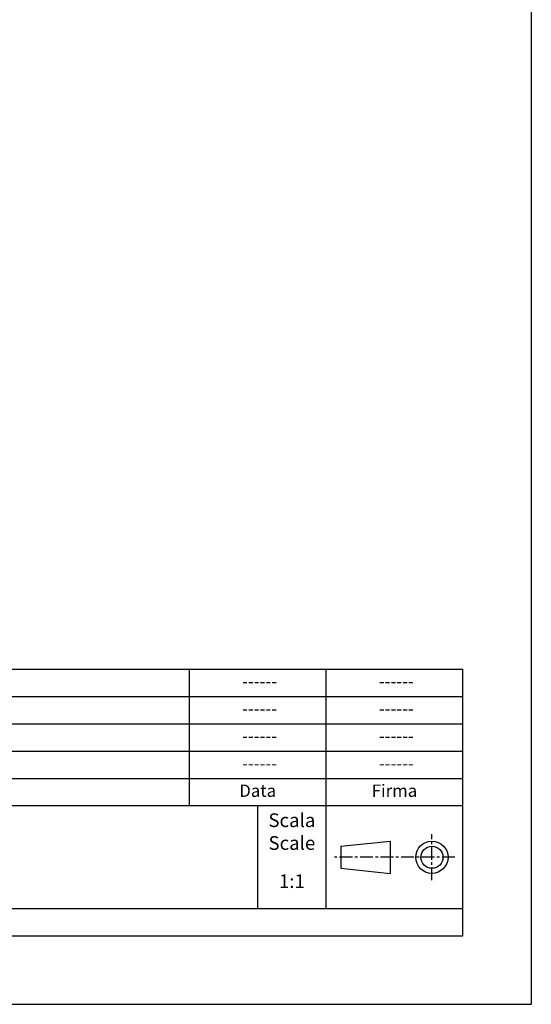
# Model space of a CAD drawing. Units: millimetres. Extents: x 1433 to 2027, y 1545 to 1965.
# Drawn here: x 1952 to 2027, y 1545 to 1689 of the extents above; entities that cross this region are included whole.
import ezdxf

# ---------------------------------------------------------------- set-up
doc = ezdxf.new("R2010")
doc.units = ezdxf.units.MM
doc.linetypes.add('CENTER', pattern=[0.6, 0.375, -0.075, 0.075, -0.075])
doc.styles.add('DAVIDE', font='arial.ttf', dxfattribs={"height": 2.5})

# ---------------------------------------------------------------- blocks, each defined once
blk = doc.blocks.new('I$C39FDDCDA')
at = {"linetype": 'CENTER', "ltscale": 5}
for p, q in [((14.32, 0), (14.32, 6.72)), ((17.69, 3.36), (0, 3.36))]:
    blk.add_line(p, q, dxfattribs=at)
at = {"linetype": 'Continuous'}
for p, q in [((1, 4.97), (8.2, 5.72)), ((1, 4.97), (1, 1.75)), ((8.2, 5.72), (8.2, 1)), ((1, 1.75), (8.2, 1))]:
    blk.add_line(p, q, dxfattribs=at)
for radius in [2.36, 1.61]:
    blk.add_circle((14.32, 3.36), radius)

msp = doc.modelspace()

# ---------------------------------------------------------------- linework, layer by layer
for p, q in [((2026.76, 1964.97), (2026.76, 1544.97)), ((1826.56, 1593.97), (2016.76, 1593.97)), ((1976.76, 1593.97), (1976.76, 1573.97)), ((1996.76, 1558.97), (1996.76, 1593.97)), ((2016.76, 1554.97), (2016.76, 1593.97)), ((1891.56, 1589.97), (2016.76, 1589.97)), ((1891.56, 1585.97), (2016.76, 1585.97)), ((1891.56, 1581.97), (2016.76, 1581.97)), ((1891.56, 1577.97), (2016.76, 1577.97)), ((2016.76, 1573.97), (1826.56, 1573.97)), ((1986.76, 1558.97), (1986.76, 1573.97)), ((1826.56, 1558.97), (2016.76, 1558.97)), ((1826.56, 1554.97), (2016.76, 1554.97)), ((2026.76, 1544.97), (1432.76, 1544.97))]:
    msp.add_line(p, q)

# ---------------------------------------------------------------- block references
msp.add_blockref('I$C39FDDCDA', (1997.91, 1563.11))

# ---------------------------------------------------------------- texts
at = {"attachment_point": 5, "style": 'DAVIDE'}
for s, insert, char_height, width in [(' ------', (1986.76, 1591.97), 1.8, 20), (' ------', (2006.76, 1591.97), 1.8, 20), (' ------', (1986.76, 1587.97), 1.8, 20), (' ------', (2006.76, 1587.97), 1.8, 20), (' ------', (1986.76, 1583.97), 1.8, 20), (' ------', (2006.76, 1583.97), 1.8, 20), (' ------', (1986.76, 1579.97), 1.8, 20), (' ------', (2006.76, 1579.97), 1.8, 20), ('Data', (1986.76, 1575.97), 1.8, 20), ('Firma', (2006.76, 1575.97), 1.8, 20), ('Scala\\P{\\fArial|b0|i1|c0|p34;Scale}', (1991.76, 1570.22), 2, 10), ('1:1', (1991.76, 1562.72), 2, 10)]:
    msp.add_mtext(s, dxfattribs=dict(at, insert=insert, char_height=char_height, width=width))

doc.saveas('drawing.dxf')
